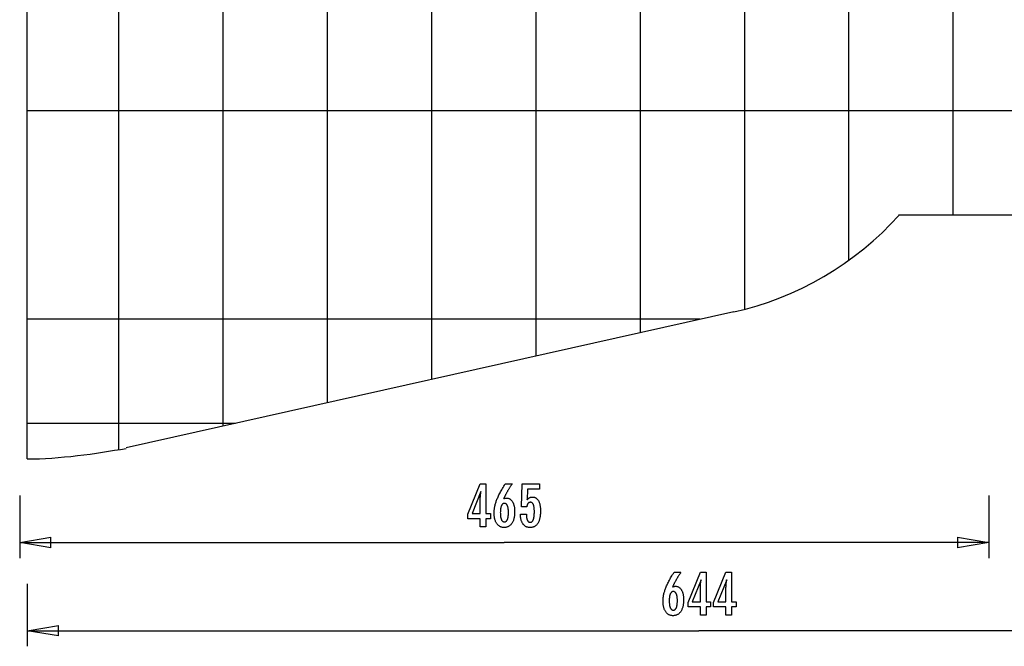
# Model space of a CAD drawing. Extents: x -37 to 37, y -31.5 to 31.5.
# Drawn here: x -37 to 10.2, y -31.5 to -1.4 of the extents above; entities that cross this region are included whole.
import ezdxf

# ---------------------------------------------------------------- set-up
doc = ezdxf.new("R2010")
doc.units = 0
for name, pattern in [('NEW_LINE1', [0]), ('NEW_LINE10', [0]), ('NEW_LINE11', [0]), ('NEW_LINE2', [0]), ('NEW_LINE3', [0]), ('NEW_LINE4', [0]), ('NEW_LINE9', [0])]:
    doc.linetypes.add(name, pattern=pattern)
doc.layers.get('0').update_dxf_attribs({"linetype": 'CONTINUOUS'})

msp = doc.modelspace()

# ---------------------------------------------------------------- linework, layer by layer
at = {"color": 0}
for points in [[(-32.2437, -22.0243), (-32.2437, 31.0112)], [(-27.2438, -20.9053), (-27.2438, 29.8922)], [(-22.2438, -19.7833), (-22.2438, 28.7702)], [(-17.2437, -18.6613), (-17.2437, 27.6482)], [(-12.2438, -17.5393), (-12.2438, 26.5263)], [(-7.2438, -16.4173), (-7.2438, 25.4043)], [(-2.2438, -15.2857), (-2.2438, 24.2726)], [(2.7562, -12.9224), (2.7562, 21.9094)], [(7.7562, -10.775), (7.7562, 19.762)], [(27.7562, -5.7751), (-36.6437, -5.7751)], [(27.7562, -10.775), (5.1365, -10.775)], [(-4.3814, -15.775), (-36.6437, -15.775)], [(-26.6632, -20.7751), (-36.6437, -20.7751)], [(-14.9213, -25.7308), (-14.9213, -25.3409), (-15.514, -25.3409), (-15.514, -25.1273), (-14.9213, -23.6734), (-14.6513, -23.6734), (-14.6513, -25.0958), (-14.4364, -25.0958), (-14.4364, -25.3409), (-14.6513, -25.3409), (-14.6513, -25.7308), (-14.9213, -25.7308)], [(-14.9213, -25.0958), (-14.9213, -24.3903), (-14.9213, -24.3903), (-14.9211, -24.3825), (-14.9211, -24.3746), (-14.9208, -24.3663), (-14.9207, -24.358), (-14.9203, -24.3493), (-14.92, -24.3405), (-14.9195, -24.3314), (-14.9192, -24.3222), (-14.9185, -24.3125), (-14.9179, -24.3028), (-14.9171, -24.2927), (-14.9165, -24.2825), (-14.9156, -24.2719), (-14.9148, -24.2613), (-14.9138, -24.2503), (-14.9129, -24.2393), (-14.9129, -24.2393), (-14.9117, -24.2277), (-14.9107, -24.2162), (-14.9095, -24.2043), (-14.9083, -24.1925), (-14.9068, -24.1803), (-14.9055, -24.168), (-14.904, -24.1555), (-14.9027, -24.143), (-14.9009, -24.1299), (-14.8994, -24.1169), (-14.8976, -24.1035), (-14.896, -24.0902), (-14.894, -24.0765), (-14.8922, -24.0627), (-14.8902, -24.0487), (-14.8884, -24.0347), (-15.3113, -25.0958), (-14.9213, -25.0958)], [(-13.8038, -24.3813), (-13.8038, -24.3813), (-13.799, -24.3794), (-13.7944, -24.3776), (-13.7897, -24.3758), (-13.7852, -24.3742), (-13.7805, -24.3726), (-13.776, -24.3711), (-13.7715, -24.3696), (-13.767, -24.3682), (-13.7625, -24.3667), (-13.758, -24.3654), (-13.7535, -24.3642), (-13.749, -24.363), (-13.7445, -24.3618), (-13.7401, -24.3607), (-13.7356, -24.3596), (-13.7314, -24.3587), (-13.7314, -24.3587), (-13.7269, -24.3577), (-13.7226, -24.3568), (-13.7182, -24.3559), (-13.714, -24.3552), (-13.7097, -24.3545), (-13.7055, -24.3539), (-13.7013, -24.3533), (-13.6974, -24.353), (-13.6932, -24.3524), (-13.6892, -24.3521), (-13.6852, -24.3518), (-13.6813, -24.3516), (-13.6774, -24.3513), (-13.6735, -24.3512), (-13.6696, -24.3512), (-13.666, -24.3512), (-13.666, -24.3512), (-13.6432, -24.3518), (-13.6213, -24.3539), (-13.5998, -24.3572), (-13.5791, -24.362), (-13.5589, -24.368), (-13.5394, -24.3755), (-13.5205, -24.3842), (-13.5022, -24.3945), (-13.4845, -24.4059), (-13.4674, -24.4188), (-13.4509, -24.4329), (-13.4352, -24.4485), (-13.4199, -24.4653), (-13.4054, -24.4836), (-13.3913, -24.5033), (-13.3781, -24.5243), (-13.3781, -24.5243), (-13.3652, -24.5463), (-13.3533, -24.5696), (-13.3422, -24.5937), (-13.332, -24.6191), (-13.3225, -24.6453), (-13.3139, -24.6728), (-13.3061, -24.7013), (-13.2993, -24.731), (-13.2931, -24.7615), (-13.2878, -24.7933), (-13.2832, -24.826), (-13.2796, -24.8599), (-13.2767, -24.8947), (-13.2747, -24.9307), (-13.2735, -24.9677), (-13.2732, -25.006), (-13.2732, -25.006), (-13.2736, -25.0501), (-13.2751, -25.0931), (-13.2776, -25.1348), (-13.2814, -25.1755), (-13.286, -25.2146), (-13.2919, -25.2527), (-13.2986, -25.2894), (-13.3066, -25.3251), (-13.3153, -25.3592), (-13.3252, -25.3922), (-13.3361, -25.4239), (-13.3483, -25.4545), (-13.3612, -25.4836), (-13.3753, -25.5116), (-13.3904, -25.5383), (-13.4068, -25.5639), (-13.4068, -25.5639), (-13.4238, -25.5878), (-13.4419, -25.6102), (-13.4607, -25.6311), (-13.4805, -25.6505), (-13.501, -25.6682), (-13.5225, -25.6845), (-13.5448, -25.6993), (-13.5681, -25.7126), (-13.592, -25.7241), (-13.6168, -25.7342), (-13.6425, -25.7427), (-13.6693, -25.7498), (-13.6967, -25.7551), (-13.7251, -25.7591), (-13.7543, -25.7614), (-13.7845, -25.7623), (-13.7845, -25.7623), (-13.8112, -25.7615), (-13.8375, -25.7593), (-13.8628, -25.7556), (-13.8877, -25.7506), (-13.9117, -25.7439), (-13.9351, -25.736), (-13.9577, -25.7265), (-13.9798, -25.7157), (-14.0009, -25.7032), (-14.0215, -25.6893), (-14.0413, -25.6739), (-14.0606, -25.6572), (-14.0789, -25.6389), (-14.0968, -25.6193), (-14.1137, -25.5981), (-14.1302, -25.5756), (-14.1302, -25.5756), (-14.1457, -25.5516), (-14.1602, -25.5267), (-14.1737, -25.5007), (-14.1863, -25.4738), (-14.1978, -25.4456), (-14.2084, -25.4165), (-14.2179, -25.3864), (-14.2265, -25.3553), (-14.2339, -25.3229), (-14.2405, -25.2896), (-14.2459, -25.2553), (-14.2505, -25.22), (-14.254, -25.1836), (-14.2565, -25.1461), (-14.258, -25.1076), (-14.2586, -25.0681), (-14.2586, -25.0681), (-14.258, -25.0318), (-14.2566, -24.9954), (-14.2542, -24.9586), (-14.251, -24.9218), (-14.2467, -24.8845), (-14.2415, -24.8471), (-14.2354, -24.8094), (-14.2285, -24.7716), (-14.2204, -24.7333), (-14.2115, -24.695), (-14.2015, -24.6563), (-14.1908, -24.6175), (-14.179, -24.5783), (-14.1663, -24.5389), (-14.1527, -24.4992), (-14.1382, -24.4594), (-14.1382, -24.4594), (-14.1223, -24.4186), (-14.1053, -24.3769), (-14.0868, -24.334), (-14.0672, -24.29), (-14.046, -24.2448), (-14.0238, -24.1986), (-14.0001, -24.1512), (-13.9752, -24.1027), (-13.9488, -24.0529), (-13.9212, -24.0021), (-13.8922, -23.9501), (-13.8621, -23.897), (-13.8304, -23.8427), (-13.7977, -23.7874), (-13.7635, -23.731), (-13.7281, -23.6734), (-13.3974, -23.6734), (-13.3974, -23.6734), (-13.4125, -23.6959), (-13.4276, -23.7187), (-13.4424, -23.7412), (-13.4573, -23.764), (-13.4718, -23.7865), (-13.4863, -23.8091), (-13.5005, -23.8316), (-13.5148, -23.8543), (-13.5286, -23.8766), (-13.5424, -23.8991), (-13.556, -23.9213), (-13.5695, -23.9438), (-13.5827, -23.966), (-13.5959, -23.9883), (-13.6088, -24.0105), (-13.6217, -24.0328), (-13.6217, -24.0328), (-13.6343, -24.0548), (-13.6468, -24.077), (-13.6591, -24.0989), (-13.6714, -24.1211), (-13.6832, -24.143), (-13.6951, -24.165), (-13.7067, -24.1869), (-13.7183, -24.2088), (-13.7295, -24.2304), (-13.7406, -24.2521), (-13.7515, -24.2737), (-13.7624, -24.2954), (-13.7729, -24.3168), (-13.7834, -24.3384), (-13.7936, -24.3597), (-13.8038, -24.3813)], [(-12.9938, -25.1245), (-12.7087, -25.1245), (-12.7087, -25.1245), (-12.7084, -25.1483), (-12.7079, -25.1716), (-12.7069, -25.1941), (-12.7058, -25.2159), (-12.7041, -25.2367), (-12.7022, -25.257), (-12.6999, -25.2764), (-12.6973, -25.2952), (-12.6942, -25.3129), (-12.6908, -25.33), (-12.6871, -25.3463), (-12.6831, -25.362), (-12.6785, -25.3767), (-12.6737, -25.3908), (-12.6685, -25.404), (-12.6631, -25.4166), (-12.6631, -25.4166), (-12.6571, -25.4281), (-12.6509, -25.4391), (-12.6442, -25.4492), (-12.6374, -25.4587), (-12.63, -25.4672), (-12.6223, -25.4752), (-12.6142, -25.4824), (-12.6059, -25.4889), (-12.597, -25.4944), (-12.5878, -25.4994), (-12.5783, -25.5034), (-12.5685, -25.5069), (-12.5582, -25.5094), (-12.5476, -25.5114), (-12.5366, -25.5125), (-12.5253, -25.513), (-12.5253, -25.513), (-12.5129, -25.5124), (-12.5011, -25.5109), (-12.4895, -25.5084), (-12.4786, -25.505), (-12.4679, -25.5005), (-12.4577, -25.4952), (-12.4478, -25.4888), (-12.4385, -25.4815), (-12.4293, -25.473), (-12.4206, -25.4637), (-12.4123, -25.4534), (-12.4045, -25.4421), (-12.3969, -25.4297), (-12.3899, -25.4165), (-12.3832, -25.4022), (-12.3771, -25.387), (-12.3771, -25.387), (-12.3711, -25.3706), (-12.3656, -25.3533), (-12.3603, -25.335), (-12.3557, -25.3158), (-12.3512, -25.2954), (-12.3472, -25.2741), (-12.3435, -25.2518), (-12.3404, -25.2286), (-12.3374, -25.2042), (-12.3349, -25.1789), (-12.3328, -25.1525), (-12.3312, -25.1253), (-12.3298, -25.0969), (-12.3289, -25.0676), (-12.3283, -25.0372), (-12.3282, -25.006), (-12.3282, -25.006), (-12.3283, -24.9773), (-12.3288, -24.9496), (-12.3296, -24.9228), (-12.331, -24.8972), (-12.3326, -24.8723), (-12.3346, -24.8485), (-12.3369, -24.8256), (-12.3398, -24.8039), (-12.3427, -24.7828), (-12.3462, -24.7629), (-12.3499, -24.7438), (-12.3541, -24.7259), (-12.3585, -24.7087), (-12.3634, -24.6927), (-12.3686, -24.6775), (-12.3743, -24.6635), (-12.3743, -24.6635), (-12.3801, -24.6502), (-12.3866, -24.6378), (-12.3933, -24.6262), (-12.4006, -24.6156), (-12.408, -24.6056), (-12.416, -24.5967), (-12.4243, -24.5885), (-12.4332, -24.5814), (-12.4422, -24.5748), (-12.4517, -24.5692), (-12.4616, -24.5645), (-12.472, -24.5607), (-12.4826, -24.5576), (-12.4937, -24.5556), (-12.5052, -24.5543), (-12.5173, -24.554), (-12.5173, -24.554), (-12.5259, -24.5541), (-12.5345, -24.5547), (-12.5429, -24.5557), (-12.5512, -24.5574), (-12.5591, -24.5593), (-12.5669, -24.5617), (-12.5745, -24.5645), (-12.582, -24.568), (-12.589, -24.5716), (-12.5961, -24.5758), (-12.6028, -24.5804), (-12.6095, -24.5855), (-12.6157, -24.5909), (-12.6219, -24.5968), (-12.6277, -24.6031), (-12.6335, -24.61), (-12.6335, -24.61), (-12.6389, -24.617), (-12.6442, -24.6245), (-12.6491, -24.6324), (-12.6539, -24.6409), (-12.6583, -24.6495), (-12.6626, -24.6587), (-12.6666, -24.6682), (-12.6705, -24.6783), (-12.6739, -24.6885), (-12.6773, -24.6992), (-12.6803, -24.7103), (-12.6832, -24.7219), (-12.6857, -24.7337), (-12.6882, -24.746), (-12.6903, -24.7586), (-12.6923, -24.7718), (-12.9401, -24.7718), (-12.9124, -23.6734), (-12.0803, -23.6734), (-12.0803, -23.9214), (-12.6617, -23.9214), (-12.6758, -24.4354), (-12.6758, -24.4354), (-12.6689, -24.4268), (-12.6622, -24.4186), (-12.6553, -24.4107), (-12.6485, -24.4031), (-12.6414, -24.3957), (-12.6345, -24.3886), (-12.6273, -24.3818), (-12.6202, -24.3754), (-12.6127, -24.369), (-12.6054, -24.3631), (-12.5978, -24.3574), (-12.5903, -24.3521), (-12.5825, -24.3469), (-12.5749, -24.3421), (-12.567, -24.3375), (-12.5592, -24.3334), (-12.5592, -24.3334), (-12.5509, -24.3292), (-12.5427, -24.3254), (-12.5343, -24.3219), (-12.5259, -24.3187), (-12.517, -24.3156), (-12.5083, -24.313), (-12.4993, -24.3105), (-12.4903, -24.3085), (-12.481, -24.3065), (-12.4717, -24.3048), (-12.4621, -24.3034), (-12.4525, -24.3023), (-12.4426, -24.3013), (-12.4327, -24.3008), (-12.4225, -24.3004), (-12.4124, -24.3004), (-12.4124, -24.3004), (-12.3901, -24.301), (-12.3685, -24.3031), (-12.3475, -24.3064), (-12.3272, -24.3112), (-12.3074, -24.3172), (-12.2884, -24.3247), (-12.27, -24.3334), (-12.2523, -24.3437), (-12.2351, -24.3551), (-12.2186, -24.368), (-12.2027, -24.3823), (-12.1877, -24.398), (-12.173, -24.4148), (-12.1592, -24.4332), (-12.146, -24.4529), (-12.1335, -24.474), (-12.1335, -24.474), (-12.1214, -24.4962), (-12.1102, -24.5196), (-12.0997, -24.5441), (-12.0901, -24.5699), (-12.0811, -24.5966), (-12.0731, -24.6248), (-12.0658, -24.6539), (-12.0593, -24.6845), (-12.0535, -24.7158), (-12.0485, -24.7485), (-12.0442, -24.7823), (-12.0408, -24.8174), (-12.038, -24.8534), (-12.0362, -24.8907), (-12.035, -24.9291), (-12.0347, -24.9688), (-12.0347, -24.9688), (-12.0351, -25.017), (-12.0366, -25.0639), (-12.039, -25.1091), (-12.0425, -25.1531), (-12.0468, -25.1953), (-12.0522, -25.2363), (-12.0585, -25.2757), (-12.066, -25.3137), (-12.0742, -25.35), (-12.0836, -25.385), (-12.0939, -25.4184), (-12.1053, -25.4504), (-12.1174, -25.4808), (-12.1307, -25.5098), (-12.1449, -25.5372), (-12.1603, -25.5634), (-12.1603, -25.5634), (-12.1763, -25.5877), (-12.1933, -25.6106), (-12.2112, -25.6318), (-12.2302, -25.6516), (-12.25, -25.6696), (-12.2709, -25.6862), (-12.2926, -25.7011), (-12.3154, -25.7146), (-12.3389, -25.7263), (-12.3636, -25.7366), (-12.389, -25.7452), (-12.4156, -25.7524), (-12.4429, -25.7579), (-12.4713, -25.7619), (-12.5005, -25.7643), (-12.5309, -25.7652), (-12.5309, -25.7652), (-12.5579, -25.7644), (-12.5843, -25.7625), (-12.6098, -25.7592), (-12.6347, -25.7547), (-12.6586, -25.7487), (-12.6819, -25.7417), (-12.7044, -25.7332), (-12.7263, -25.7236), (-12.7471, -25.7124), (-12.7674, -25.7001), (-12.7867, -25.6864), (-12.8055, -25.6716), (-12.8233, -25.6553), (-12.8404, -25.6379), (-12.8567, -25.6191), (-12.8724, -25.5992), (-12.8724, -25.5992), (-12.887, -25.5778), (-12.9007, -25.5554), (-12.9134, -25.532), (-12.9253, -25.5077), (-12.9361, -25.4822), (-12.9461, -25.4556), (-12.9551, -25.428), (-12.9633, -25.3995), (-12.9703, -25.3697), (-12.9765, -25.339), (-12.9817, -25.3072), (-12.9861, -25.2745), (-12.9893, -25.2406), (-12.9918, -25.2058), (-12.9932, -25.1698), (-12.9938, -25.133), (-12.9938, -25.1245)], [(-37.004, -24.2313), (-37.004, -27.2313)], [(9.4638, -24.2313), (9.4638, -27.2313)], [(-13.9595, -25.0418), (-13.9595, -25.0418), (-13.9592, -25.0698), (-13.9587, -25.097), (-13.9577, -25.1233), (-13.9564, -25.1487), (-13.9546, -25.1731), (-13.9526, -25.1967), (-13.9501, -25.2193), (-13.9474, -25.2411), (-13.944, -25.2617), (-13.9404, -25.2816), (-13.9364, -25.3006), (-13.9321, -25.3188), (-13.9273, -25.336), (-13.9223, -25.3523), (-13.9168, -25.3677), (-13.911, -25.3823), (-13.911, -25.3823), (-13.9047, -25.3956), (-13.8981, -25.4083), (-13.8911, -25.4199), (-13.8838, -25.4309), (-13.876, -25.4409), (-13.8679, -25.4501), (-13.8594, -25.4583), (-13.8506, -25.4658), (-13.8412, -25.4722), (-13.8315, -25.4779), (-13.8214, -25.4826), (-13.811, -25.4866), (-13.8001, -25.4896), (-13.7888, -25.4919), (-13.7771, -25.4932), (-13.7652, -25.4937), (-13.7652, -25.4937), (-13.753, -25.4932), (-13.7413, -25.4919), (-13.73, -25.4896), (-13.7192, -25.4865), (-13.7085, -25.4824), (-13.6984, -25.4775), (-13.6886, -25.4716), (-13.6794, -25.4651), (-13.6703, -25.4574), (-13.6618, -25.449), (-13.6535, -25.4396), (-13.6458, -25.4295), (-13.6383, -25.4183), (-13.6313, -25.4064), (-13.6246, -25.3935), (-13.6185, -25.3799), (-13.6185, -25.3799), (-13.6124, -25.3651), (-13.6069, -25.3496), (-13.6016, -25.3331), (-13.597, -25.3159), (-13.5925, -25.2975), (-13.5885, -25.2785), (-13.5848, -25.2585), (-13.5817, -25.2377), (-13.5787, -25.2159), (-13.5762, -25.1933), (-13.5741, -25.1697), (-13.5725, -25.1453), (-13.5711, -25.1199), (-13.5702, -25.0938), (-13.5696, -25.0667), (-13.5695, -25.0389), (-13.5695, -25.0389), (-13.5696, -25.0127), (-13.5702, -24.9873), (-13.5711, -24.9627), (-13.5726, -24.939), (-13.5742, -24.9159), (-13.5765, -24.8937), (-13.579, -24.8723), (-13.5821, -24.8518), (-13.5853, -24.8319), (-13.5891, -24.813), (-13.5932, -24.7947), (-13.5979, -24.7774), (-13.6027, -24.7607), (-13.608, -24.7449), (-13.6137, -24.7299), (-13.6199, -24.7158), (-13.6199, -24.7158), (-13.6262, -24.7022), (-13.633, -24.6897), (-13.6401, -24.6779), (-13.6477, -24.6672), (-13.6554, -24.6572), (-13.6637, -24.6481), (-13.6722, -24.6399), (-13.6812, -24.6326), (-13.6903, -24.6259), (-13.7, -24.6203), (-13.7099, -24.6155), (-13.7203, -24.6117), (-13.7309, -24.6086), (-13.742, -24.6064), (-13.7533, -24.6051), (-13.7652, -24.6048), (-13.7652, -24.6048), (-13.7765, -24.6051), (-13.7875, -24.6064), (-13.7982, -24.6086), (-13.8087, -24.6118), (-13.8187, -24.6156), (-13.8285, -24.6205), (-13.8379, -24.6263), (-13.8471, -24.633), (-13.8557, -24.6404), (-13.8642, -24.6487), (-13.8724, -24.6579), (-13.8803, -24.6682), (-13.8877, -24.6791), (-13.895, -24.691), (-13.902, -24.7038), (-13.9087, -24.7177), (-13.9087, -24.7177), (-13.9147, -24.7321), (-13.9205, -24.7474), (-13.9258, -24.7633), (-13.9308, -24.7802), (-13.9353, -24.7977), (-13.9395, -24.8161), (-13.9433, -24.8352), (-13.9467, -24.8551), (-13.9496, -24.8757), (-13.9522, -24.8971), (-13.9543, -24.9192), (-13.9562, -24.9423), (-13.9576, -24.9659), (-13.9586, -24.9905), (-13.9592, -25.0157), (-13.9595, -25.0418)], [(-37.004, -26.4813), (-35.504, -26.2313)], [(-35.504, -26.7313), (-35.504, -26.2313)], [(7.9638, -26.2313), (9.4638, -26.4813)], [(7.9638, -26.2313), (7.9638, -26.7313)], [(-37.004, -26.4813), (-13.77, -26.4813)], [(-35.504, -26.7313), (-37.004, -26.4813)], [(-37.004, -26.4813), (-35.504, -26.4813)], [(9.4638, -26.4813), (-13.77, -26.4813)], [(9.4638, -26.4813), (7.9638, -26.7313)], [(9.4638, -26.4813), (7.9638, -26.4813)], [(-5.7051, -28.6122), (-5.7051, -28.6122), (-5.7003, -28.6103), (-5.6957, -28.6085), (-5.691, -28.6067), (-5.6865, -28.6051), (-5.6818, -28.6034), (-5.6773, -28.6019), (-5.6728, -28.6004), (-5.6683, -28.599), (-5.6638, -28.5975), (-5.6593, -28.5962), (-5.6548, -28.595), (-5.6503, -28.5938), (-5.6458, -28.5926), (-5.6414, -28.5916), (-5.6369, -28.5905), (-5.6327, -28.5896), (-5.6327, -28.5896), (-5.6282, -28.5886), (-5.6239, -28.5877), (-5.6195, -28.5868), (-5.6153, -28.5861), (-5.611, -28.5854), (-5.6068, -28.5848), (-5.6026, -28.5842), (-5.5987, -28.5838), (-5.5945, -28.5832), (-5.5905, -28.5829), (-5.5865, -28.5826), (-5.5826, -28.5824), (-5.5787, -28.5821), (-5.5748, -28.582), (-5.5709, -28.582), (-5.5673, -28.582), (-5.5673, -28.582), (-5.5445, -28.5826), (-5.5226, -28.5847), (-5.5011, -28.588), (-5.4804, -28.5928), (-5.4602, -28.5988), (-5.4407, -28.6063), (-5.4218, -28.615), (-5.4035, -28.6253), (-5.3858, -28.6367), (-5.3687, -28.6496), (-5.3522, -28.6637), (-5.3365, -28.6793), (-5.3212, -28.6961), (-5.3067, -28.7144), (-5.2926, -28.7341), (-5.2794, -28.7552), (-5.2794, -28.7552), (-5.2666, -28.7772), (-5.2547, -28.8005), (-5.2435, -28.8246), (-5.2333, -28.85), (-5.2238, -28.8762), (-5.2152, -28.9037), (-5.2074, -28.9322), (-5.2006, -28.9619), (-5.1944, -28.9924), (-5.1891, -29.0242), (-5.1845, -29.0569), (-5.1809, -29.0908), (-5.178, -29.1256), (-5.176, -29.1616), (-5.1748, -29.1985), (-5.1745, -29.2368), (-5.1745, -29.2368), (-5.1749, -29.2809), (-5.1765, -29.3239), (-5.179, -29.3656), (-5.1828, -29.4063), (-5.1874, -29.4454), (-5.1933, -29.4835), (-5.2, -29.5202), (-5.208, -29.5559), (-5.2167, -29.59), (-5.2266, -29.623), (-5.2375, -29.6547), (-5.2497, -29.6853), (-5.2626, -29.7144), (-5.2767, -29.7424), (-5.2918, -29.7691), (-5.3081, -29.7947), (-5.3081, -29.7947), (-5.3251, -29.8186), (-5.3432, -29.841), (-5.362, -29.8619), (-5.3818, -29.8814), (-5.4023, -29.8991), (-5.4238, -29.9154), (-5.4461, -29.9301), (-5.4694, -29.9434), (-5.4933, -29.9549), (-5.5181, -29.965), (-5.5438, -29.9735), (-5.5706, -29.9806), (-5.598, -29.9859), (-5.6264, -29.9899), (-5.6556, -29.9922), (-5.6858, -29.9931), (-5.6858, -29.9931), (-5.7125, -29.9923), (-5.7388, -29.9901), (-5.7641, -29.9864), (-5.789, -29.9814), (-5.813, -29.9747), (-5.8364, -29.9668), (-5.859, -29.9573), (-5.8811, -29.9465), (-5.9022, -29.934), (-5.9228, -29.9202), (-5.9426, -29.9048), (-5.9619, -29.8881), (-5.9802, -29.8698), (-5.9981, -29.8502), (-6.015, -29.829), (-6.0315, -29.8065), (-6.0315, -29.8065), (-6.047, -29.7825), (-6.0615, -29.7576), (-6.075, -29.7315), (-6.0876, -29.7046), (-6.0991, -29.6764), (-6.1097, -29.6473), (-6.1192, -29.6172), (-6.1278, -29.5861), (-6.1352, -29.5537), (-6.1418, -29.5204), (-6.1473, -29.4861), (-6.1519, -29.4508), (-6.1554, -29.4144), (-6.1579, -29.3769), (-6.1594, -29.3384), (-6.16, -29.2989), (-6.16, -29.2989), (-6.1594, -29.2626), (-6.158, -29.2262), (-6.1555, -29.1894), (-6.1523, -29.1526), (-6.148, -29.1153), (-6.1428, -29.0779), (-6.1367, -29.0402), (-6.1298, -29.0024), (-6.1217, -28.9641), (-6.1128, -28.9258), (-6.1028, -28.8871), (-6.0921, -28.8483), (-6.0803, -28.8091), (-6.0676, -28.7697), (-6.054, -28.73), (-6.0395, -28.6903), (-6.0395, -28.6903), (-6.0236, -28.6495), (-6.0066, -28.6078), (-5.9881, -28.5649), (-5.9685, -28.5209), (-5.9473, -28.4757), (-5.9251, -28.4295), (-5.9014, -28.3821), (-5.8765, -28.3336), (-5.8501, -28.2838), (-5.8225, -28.233), (-5.7935, -28.181), (-5.7634, -28.1279), (-5.7317, -28.0736), (-5.699, -28.0183), (-5.6648, -27.9619), (-5.6294, -27.9043), (-5.2987, -27.9043), (-5.2987, -27.9043), (-5.3138, -27.9268), (-5.3289, -27.9496), (-5.3437, -27.9721), (-5.3586, -27.9949), (-5.3731, -28.0174), (-5.3876, -28.04), (-5.4018, -28.0625), (-5.4161, -28.0852), (-5.4299, -28.1074), (-5.4437, -28.1299), (-5.4573, -28.1521), (-5.4708, -28.1746), (-5.484, -28.1968), (-5.4972, -28.2191), (-5.5101, -28.2413), (-5.523, -28.2636), (-5.523, -28.2636), (-5.5356, -28.2856), (-5.5481, -28.3078), (-5.5604, -28.3298), (-5.5727, -28.352), (-5.5845, -28.3739), (-5.5964, -28.3959), (-5.608, -28.4178), (-5.6196, -28.4397), (-5.6308, -28.4613), (-5.6419, -28.483), (-5.6528, -28.5046), (-5.6637, -28.5263), (-5.6742, -28.5477), (-5.6847, -28.5693), (-5.6949, -28.5906), (-5.7051, -28.6122)], [(-4.3675, -29.9616), (-4.3675, -29.5717), (-4.9601, -29.5717), (-4.9601, -29.3582), (-4.3675, -27.9043), (-4.0974, -27.9043), (-4.0974, -29.3267), (-3.8825, -29.3267), (-3.8825, -29.5717), (-4.0974, -29.5717), (-4.0974, -29.9616), (-4.3675, -29.9616)], [(-4.3675, -29.3267), (-4.3675, -28.6211), (-4.3675, -28.6211), (-4.3673, -28.6133), (-4.3673, -28.6054), (-4.367, -28.5971), (-4.3669, -28.5888), (-4.3664, -28.5801), (-4.3661, -28.5713), (-4.3656, -28.5622), (-4.3653, -28.553), (-4.3646, -28.5433), (-4.364, -28.5336), (-4.3632, -28.5235), (-4.3626, -28.5133), (-4.3617, -28.5027), (-4.3609, -28.4921), (-4.3599, -28.4811), (-4.359, -28.4701), (-4.359, -28.4701), (-4.3578, -28.4585), (-4.3568, -28.447), (-4.3556, -28.4351), (-4.3545, -28.4233), (-4.353, -28.4111), (-4.3517, -28.3988), (-4.3502, -28.3863), (-4.3488, -28.3738), (-4.347, -28.3607), (-4.3455, -28.3477), (-4.3437, -28.3343), (-4.3421, -28.321), (-4.3401, -28.3073), (-4.3383, -28.2935), (-4.3363, -28.2795), (-4.3345, -28.2655), (-4.7574, -29.3267), (-4.3675, -29.3267)], [(-3.1398, -29.9616), (-3.1398, -29.5717), (-3.7324, -29.5717), (-3.7324, -29.3582), (-3.1398, -27.9043), (-2.8697, -27.9043), (-2.8697, -29.3267), (-2.6548, -29.3267), (-2.6548, -29.5717), (-2.8697, -29.5717), (-2.8697, -29.9616), (-3.1398, -29.9616)], [(-3.1398, -29.3267), (-3.1398, -28.6211), (-3.1398, -28.6211), (-3.1396, -28.6133), (-3.1396, -28.6054), (-3.1393, -28.5971), (-3.1392, -28.5888), (-3.1387, -28.5801), (-3.1384, -28.5713), (-3.1379, -28.5622), (-3.1376, -28.553), (-3.1369, -28.5433), (-3.1363, -28.5336), (-3.1355, -28.5235), (-3.1349, -28.5133), (-3.134, -28.5027), (-3.1332, -28.4921), (-3.1322, -28.4811), (-3.1313, -28.4701), (-3.1313, -28.4701), (-3.1301, -28.4585), (-3.1291, -28.447), (-3.1279, -28.4351), (-3.1268, -28.4233), (-3.1253, -28.4111), (-3.124, -28.3988), (-3.1225, -28.3863), (-3.1211, -28.3738), (-3.1193, -28.3607), (-3.1178, -28.3477), (-3.116, -28.3343), (-3.1144, -28.321), (-3.1124, -28.3073), (-3.1106, -28.2935), (-3.1086, -28.2795), (-3.1068, -28.2655), (-3.5297, -29.3267), (-3.1398, -29.3267)], [(-36.6437, -28.4621), (-36.6437, -31.4621)], [(-5.8608, -29.2726), (-5.8608, -29.2726), (-5.8605, -29.3006), (-5.86, -29.3278), (-5.859, -29.3541), (-5.8577, -29.3795), (-5.8559, -29.4039), (-5.8539, -29.4275), (-5.8514, -29.4501), (-5.8487, -29.4719), (-5.8454, -29.4925), (-5.8418, -29.5124), (-5.8378, -29.5314), (-5.8335, -29.5496), (-5.8287, -29.5668), (-5.8237, -29.5831), (-5.8182, -29.5985), (-5.8124, -29.6131), (-5.8124, -29.6131), (-5.8061, -29.6264), (-5.7995, -29.6391), (-5.7925, -29.6507), (-5.7852, -29.6617), (-5.7773, -29.6717), (-5.7692, -29.6809), (-5.7607, -29.6891), (-5.7519, -29.6967), (-5.7425, -29.7031), (-5.7328, -29.7088), (-5.7227, -29.7135), (-5.7123, -29.7175), (-5.7014, -29.7205), (-5.6902, -29.7228), (-5.6785, -29.7241), (-5.6666, -29.7246), (-5.6666, -29.7246), (-5.6544, -29.7241), (-5.6427, -29.7228), (-5.6313, -29.7205), (-5.6205, -29.7174), (-5.6098, -29.7133), (-5.5997, -29.7084), (-5.5899, -29.7025), (-5.5807, -29.696), (-5.5716, -29.6883), (-5.5631, -29.6799), (-5.5548, -29.6705), (-5.5471, -29.6604), (-5.5396, -29.6492), (-5.5326, -29.6373), (-5.5259, -29.6243), (-5.5198, -29.6107), (-5.5198, -29.6107), (-5.5137, -29.5959), (-5.5082, -29.5804), (-5.5029, -29.5639), (-5.4983, -29.5467), (-5.4938, -29.5283), (-5.4898, -29.5093), (-5.4861, -29.4893), (-5.483, -29.4685), (-5.48, -29.4467), (-5.4775, -29.4241), (-5.4754, -29.4005), (-5.4738, -29.3761), (-5.4724, -29.3507), (-5.4715, -29.3246), (-5.4709, -29.2975), (-5.4708, -29.2697), (-5.4708, -29.2697), (-5.4709, -29.2435), (-5.4715, -29.2181), (-5.4724, -29.1935), (-5.4739, -29.1698), (-5.4755, -29.1467), (-5.4778, -29.1246), (-5.4803, -29.1032), (-5.4834, -29.0827), (-5.4866, -29.0628), (-5.4904, -29.0439), (-5.4945, -29.0256), (-5.4992, -29.0083), (-5.504, -28.9916), (-5.5093, -28.9758), (-5.515, -28.9607), (-5.5212, -28.9466), (-5.5212, -28.9466), (-5.5275, -28.933), (-5.5343, -28.9205), (-5.5414, -28.9087), (-5.549, -28.898), (-5.5567, -28.888), (-5.565, -28.8789), (-5.5735, -28.8707), (-5.5825, -28.8634), (-5.5916, -28.8567), (-5.6013, -28.8511), (-5.6113, -28.8463), (-5.6217, -28.8425), (-5.6323, -28.8394), (-5.6434, -28.8372), (-5.6547, -28.8359), (-5.6666, -28.8356), (-5.6666, -28.8356), (-5.6779, -28.8359), (-5.6889, -28.8372), (-5.6996, -28.8394), (-5.7101, -28.8426), (-5.7201, -28.8464), (-5.7298, -28.8513), (-5.7392, -28.8571), (-5.7484, -28.8638), (-5.757, -28.8712), (-5.7655, -28.8795), (-5.7737, -28.8887), (-5.7816, -28.899), (-5.789, -28.9099), (-5.7963, -28.9218), (-5.8033, -28.9346), (-5.81, -28.9485), (-5.81, -28.9485), (-5.816, -28.9629), (-5.8218, -28.9782), (-5.8271, -28.9941), (-5.8321, -29.011), (-5.8366, -29.0285), (-5.8408, -29.0469), (-5.8446, -29.066), (-5.848, -29.0859), (-5.8509, -29.1065), (-5.8535, -29.1279), (-5.8556, -29.15), (-5.8575, -29.1731), (-5.8589, -29.1967), (-5.8599, -29.2213), (-5.8605, -29.2465), (-5.8608, -29.2726)], [(-36.6437, -30.7121), (-35.1438, -30.4621)], [(-35.1438, -30.9621), (-35.1438, -30.4621)], [(-36.6437, -30.7121), (-4.4438, -30.7121)], [(-35.1438, -30.9621), (-36.6437, -30.7121)], [(-36.6437, -30.7121), (-35.1438, -30.7121)], [(27.7562, -30.7121), (-4.4438, -30.7121)]]:
    msp.add_lwpolyline(points, dxfattribs=at)
at = {"color": 0, "linetype": 'NEW_LINE11'}
msp.add_lwpolyline([(-36.6437, -22.475), (-36.6437, -0.775)], dxfattribs=at)
at = {"color": 0, "linetype": 'NEW_LINE1'}
msp.add_lwpolyline([(-2.7625, -15.4234), (-2.7625, -15.4234), (-2.2036, -15.2901), (-1.6487, -15.133), (-1.0984, -14.9525), (-0.5542, -14.7494), (-0.0167, -14.5242), (0.5127, -14.2779), (1.0333, -14.0108), (1.5441, -13.7241), (2.0437, -13.4179), (2.5314, -13.0932), (3.006, -12.7507), (3.4666, -12.391), (3.912, -12.0147), (4.3414, -11.6229), (4.7535, -11.2159), (5.1476, -10.7945)], dxfattribs=at)
at = {"color": 0, "linetype": 'NEW_LINE2'}
msp.add_lwpolyline([(-2.7625, -15.4234), (-2.7625, -15.4234), (-2.2036, -15.2901), (-1.6487, -15.133), (-1.0984, -14.9525), (-0.5542, -14.7494), (-0.0167, -14.5242), (0.5127, -14.2779), (1.0333, -14.0108), (1.5441, -13.7241), (2.0437, -13.4179), (2.5314, -13.0932), (3.006, -12.7507), (3.4666, -12.391), (3.912, -12.0147), (4.3414, -11.6229), (4.7535, -11.2159), (5.1476, -10.7945)], dxfattribs=at)
at = {"color": 0, "linetype": 'NEW_LINE9'}
msp.add_lwpolyline([(27.7562, -10.775), (5.1365, -10.775)], dxfattribs=at)
at = {"color": 0, "linetype": 'NEW_LINE10'}
msp.add_lwpolyline([(-2.7594, -15.4111), (-31.8925, -21.9485)], dxfattribs=at)
at = {"color": 0, "linetype": 'NEW_LINE3'}
msp.add_lwpolyline([(-36.6437, -22.4749), (-36.6437, -22.4749), (-36.3546, -22.4719), (-36.0606, -22.4634), (-35.7623, -22.4496), (-35.4608, -22.4311), (-35.1567, -22.408), (-34.851, -22.3809), (-34.5445, -22.35), (-34.2384, -22.3159), (-33.9329, -22.2785), (-33.6295, -22.2388), (-33.3287, -22.1967), (-33.0317, -22.1529), (-32.739, -22.1074), (-32.4518, -22.061), (-32.1707, -22.0137), (-31.8968, -21.9663)], dxfattribs=at)
at = {"color": 0, "linetype": 'NEW_LINE4'}
msp.add_lwpolyline([(-36.6437, -22.4749), (-36.6437, -22.4749), (-36.3546, -22.4719), (-36.0606, -22.4634), (-35.7623, -22.4496), (-35.4608, -22.4311), (-35.1567, -22.408), (-34.851, -22.3809), (-34.5445, -22.35), (-34.2384, -22.3159), (-33.9329, -22.2785), (-33.6295, -22.2388), (-33.3287, -22.1967), (-33.0317, -22.1529), (-32.739, -22.1074), (-32.4518, -22.061), (-32.1707, -22.0137), (-31.8968, -21.9663)], dxfattribs=at)

doc.saveas('drawing.dxf')
